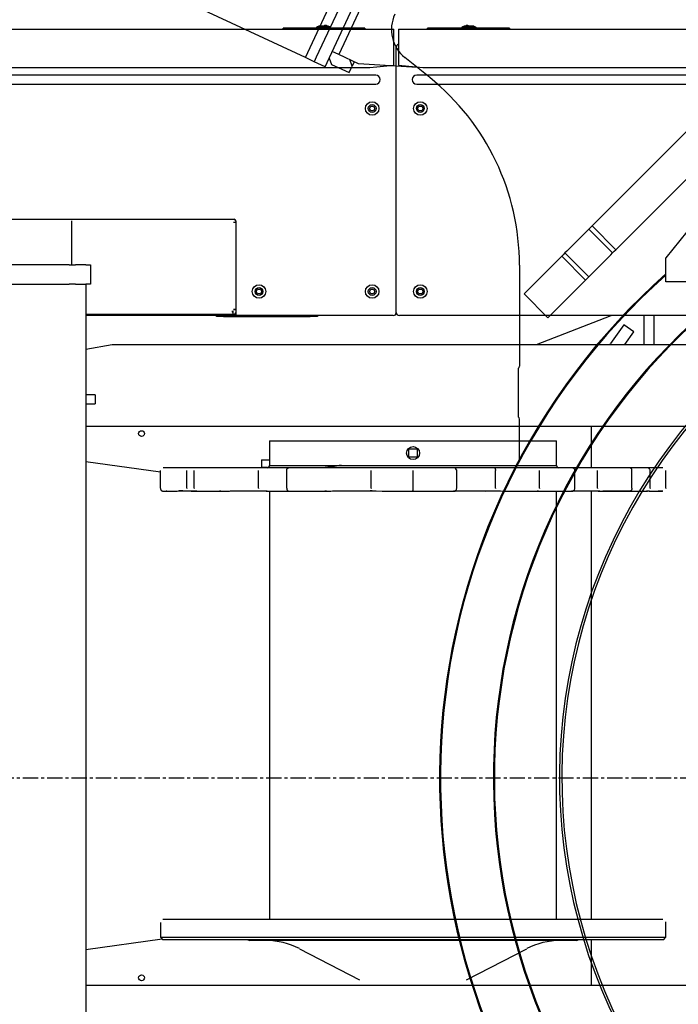
# Model space of a CAD drawing. Units: millimetres. Extents: x -83117 to 309054, y -13374 to 419901.
# Drawn here: x -41700 to -40326, y 33412 to 35466 of the extents above; entities that cross this region are included whole.
import ezdxf

# ---------------------------------------------------------------- set-up
doc = ezdxf.new("R2010")
doc.units = ezdxf.units.MM
doc.linetypes.add('CENTER', pattern=[50.8, 31.75, -6.35, 6.35, -6.35])
doc.layers.add('C_CR0', color=40, linetype='Continuous')
doc.layers.add('C_TR0', color=50, linetype='Continuous')

# ---------------------------------------------------------------- blocks, each defined once
blk = doc.blocks.new('A$C53474DE0')
at = {"layer": 'C_TR0', "linetype": 'Continuous'}
for p, q in [((2875.8, 6001.4), (2240.6, 6297.6)), ((2875.8, 6001.4), (3011.7, 6292.7)), ((3025.6, 6275.1), (2898.3, 6002)), ((2921, 5991.4), (3048.4, 6264.5)), ((3051.4, 6235.4), (2945.3, 6007.8)), ((2894, 5992.9), (2875.8, 6001.4)), ((2898.3, 6002), (2894, 5992.9)), ((2925.3, 6000.5), (2930.1, 5987.1)), ((2945.3, 6007.8), (2931.6, 6014.1)), ((2986.3, 5988.7), (2945.3, 6007.8)), ((3134.9, 5959.7), (3083.2, 6001.3)), ((2916.8, 5982.3), (2894, 5992.9)), ((2916.8, 5982.3), (2921, 5991.4)), ((2930.1, 5987.1), (2966.6, 5970.1)), ((2966.6, 5970.1), (2972.9, 5983.8)), ((2972.9, 5983.8), (2968.1, 5997.1)), ((2977.2, 5992.9), (2972.9, 5983.8)), ((3108.6, 5980.9), (2986.3, 5988.7)), ((3728, 5904.6), (3537.4, 5714)), ((3587.1, 5664.3), (3777.7, 5854.9)), ((3771.2, 5762.2), (3627.7, 5583.8)), ((3537.4, 5714), (3473.7, 5650.3)), ((3473.7, 5650.3), (3470.5, 5647.1)), ((3523.4, 5600.6), (3473.7, 5650.3)), ((3523.4, 5600.6), (3587.1, 5664.3)), ((3463.4, 5640), (3420.8, 5597.4)), ((3466.9, 5643.6), (3463.4, 5640)), ((3470.5, 5647.1), (3466.9, 5643.6)), ((3516.7, 5593.9), (3466.9, 5643.6)), ((3333.7, 5510.3), (3410.5, 5587.2)), ((3413.7, 5590.3), (3410.5, 5587.2)), ((3410.5, 5587.2), (3460.2, 5537.4)), ((3417.2, 5593.9), (3413.7, 5590.3)), ((3420.8, 5597.4), (3417.2, 5593.9)), ((3466.9, 5544.1), (3417.2, 5593.9)), ((3470.5, 5547.7), (3513.1, 5590.3)), ((3513.1, 5590.3), (3516.7, 5593.9)), ((3516.7, 5593.9), (3520.2, 5597.4)), ((3520.2, 5597.4), (3523.4, 5600.6)), ((3322.3, 5568.3), (3322.3, 5357.8)), ((3627.7, 5533.6), (3627.7, 5583.8)), ((3466.9, 5544.1), (3470.5, 5547.7)), ((3460.2, 5537.4), (3383.4, 5460.6)), ((3460.2, 5537.4), (3463.4, 5540.6)), ((3463.4, 5540.6), (3466.9, 5544.1)), ((5496.3, 5533.6), (3627.7, 5533.6)), ((3332, 5508.6), (3333.7, 5510.3)), ((3332, 5508.6), (3381.7, 5458.9)), ((3383.4, 5460.6), (3381.7, 5458.9)), ((3319.3, 5353.2), (3319.3, 5251.9)), ((3322.3, 5163.1), (3322.3, 5247.3))]:
    blk.add_line(p, q, dxfattribs=at)
at = {"layer": 'C_TR0', "linetype": 'CENTER'}
blk.add_line((0, 4498.8), (9045, 4498.8), dxfattribs=at)
at = {"layer": 'C_TR0', "linetype": 'Continuous'}
for centre, radius, start, end in [((3130.4, 6060), 75.3, 155.0007, 231.1713), ((2820, 5568.3), 502.3, 0, 51.1713), ((4562, 4498.8), 1406.5, 131.6276, 219.5177), ((4562, 4498.8), 1404.5, 131.7004, 219.4182), ((4562, 4498.8), 1294.2, 126.9144, 221.88), ((4562, 4498.8), 1292.2, 126.7956, 221.9599), ((4562, 4498.8), 1156.3, 116.5077, 238.6467), ((4562, 4498.8), 1151.3, 116.0021, 239.2098), ((3317.3, 5357.8), 5.02, 293.5782, 0), ((3317.3, 5247.3), 5.02, 0, 66.4218)]:
    blk.add_arc(centre, radius, start, end, dxfattribs=at)
blk = doc.blocks.new('A$C61463F1F')
at = {"layer": 'C_CR0', "linetype": 'Continuous'}
for p, q in [((2220.2, 6061), (3109.3, 6061)), ((2883.3, 6062.6), (2878.2, 6062.6)), ((2878.2, 6061), (2878.2, 6062.6)), ((3044, 6062.6), (2883.3, 6062.6)), ((2952.8, 6067.3), (2948.1, 6064.6)), ((2948.1, 6064.6), (2948.1, 6062.6)), ((2977.2, 6064.6), (2948.1, 6064.6)), ((2972.5, 6067.3), (2952.8, 6067.3)), ((2964.6, 6069.1), (2968.7, 6069.1)), ((2964.6, 6069.1), (2964.6, 6067.3)), ((2968.7, 6067.3), (2968.7, 6069.1)), ((2977.2, 6064.6), (2972.5, 6067.3)), ((2977.2, 6062.6), (2977.2, 6064.6)), ((3049, 6062.6), (3044, 6062.6)), ((3049, 6062.6), (3049, 6061)), ((3109.3, 6028.6), (3109.3, 6061)), ((3119.3, 6061), (4008.4, 6061)), ((3119.3, 6061), (3119.3, 6028.6)), ((3184.6, 6062.6), (3179.6, 6062.6)), ((3179.6, 6061), (3179.6, 6062.6)), ((3345.4, 6062.6), (3184.6, 6062.6)), ((3256.2, 6067.3), (3251.5, 6064.6)), ((3251.5, 6064.6), (3251.5, 6062.6)), ((3280.6, 6064.6), (3251.5, 6064.6)), ((3275.9, 6067.3), (3256.2, 6067.3)), ((3260, 6069.1), (3264, 6069.1)), ((3260, 6069.1), (3260, 6067.3)), ((3264, 6069.1), (3264, 6067.3)), ((3275.9, 6067.3), (3280.6, 6064.6)), ((3280.6, 6064.6), (3280.6, 6062.6)), ((3350.4, 6062.6), (3345.4, 6062.6)), ((3350.4, 6062.6), (3350.4, 6061)), ((3109.3, 5985.7), (3109.3, 6028.6)), ((3114.3, 5966.4), (3114.3, 6022.9)), ((3119.3, 6028.6), (3119.3, 5985.7)), ((2220.2, 5980.6), (3059.1, 5980.6)), ((3059.1, 5980.6), (3109.3, 5985.7)), ((3119.3, 5985.7), (3169.6, 5980.6)), ((3169.6, 5980.6), (4008.4, 5980.6)), ((3043, 5965.1), (2286.5, 5965.1)), ((3071.6, 5965.1), (3043, 5965.1)), ((3114.3, 5469.7), (3114.3, 5966.4)), ((3185.7, 5965.1), (3157, 5965.1)), ((3942.1, 5965.1), (3185.7, 5965.1)), ((2286.5, 5946), (3043, 5946)), ((3043, 5946), (3071.6, 5946)), ((3157, 5946), (3185.7, 5946)), ((3185.7, 5946), (3942.1, 5946)), ((3058.3, 5895.3), (3061.2, 5900.3)), ((3061.2, 5890.2), (3058.3, 5895.3)), ((3061.2, 5900.3), (3067, 5900.3)), ((3067, 5900.3), (3069.9, 5895.3)), ((3069.9, 5895.3), (3067, 5890.2)), ((3158.8, 5895.3), (3161.7, 5900.3)), ((3161.7, 5890.2), (3158.8, 5895.3)), ((3161.7, 5900.3), (3167.5, 5900.3)), ((3167.5, 5900.3), (3170.4, 5895.3)), ((3170.4, 5895.3), (3167.5, 5890.2)), ((3067, 5890.2), (3061.2, 5890.2)), ((3167.5, 5890.2), (3161.7, 5890.2)), ((2221.6, 5664.2), (2776.1, 5664.2)), ((2437.7, 5568.8), (2437.7, 5661)), ((2775, 5658.4), (2779.3, 5658.4)), ((2777.4, 5657.4), (2775, 5657.4)), ((2779.3, 5657.4), (2777.4, 5657.4)), ((2779.3, 5661), (2779.3, 5528.6)), ((2431.8, 5568.8), (2296.5, 5568.8)), ((2431.8, 5568.8), (2444.8, 5568.8)), ((2461.3, 5568.8), (2444.8, 5568.8)), ((2466.3, 5568.8), (2461.3, 5568.8)), ((2466.3, 5568.8), (2476.4, 5568.8)), ((2476.4, 5568.8), (2476.4, 5558.7)), ((2476.4, 5558.7), (2476.4, 5538.6)), ((2296.5, 5528.6), (2431.8, 5528.6)), ((2444.8, 5528.6), (2431.8, 5528.6)), ((2444.8, 5528.6), (2461.3, 5528.6)), ((2461.3, 5528.6), (2466.3, 5528.6)), ((2466.3, 5528.6), (2466.3, 3770.5)), ((2476.4, 5528.6), (2466.3, 5528.6)), ((2476.4, 5538.6), (2476.4, 5528.6)), ((2779.3, 5528.6), (2779.3, 5469.7)), ((2822.2, 5513.5), (2825.1, 5518.5)), ((2825.1, 5508.5), (2822.2, 5513.5)), ((2825.1, 5518.5), (2830.9, 5518.5)), ((2830.9, 5508.5), (2825.1, 5508.5)), ((2830.9, 5518.5), (2833.8, 5513.5)), ((2833.8, 5513.5), (2830.9, 5508.5)), ((3058.3, 5513.5), (3061.2, 5518.5)), ((3061.2, 5508.5), (3058.3, 5513.5)), ((3061.2, 5518.5), (3067, 5518.5)), ((3067, 5508.5), (3061.2, 5508.5)), ((3067, 5518.5), (3069.9, 5513.5)), ((3069.9, 5513.5), (3067, 5508.5)), ((3158.8, 5513.5), (3161.7, 5518.5)), ((3161.7, 5508.5), (3158.8, 5513.5)), ((3161.7, 5518.5), (3167.5, 5518.5)), ((3167.5, 5508.5), (3161.7, 5508.5)), ((3167.5, 5518.5), (3170.4, 5513.5)), ((3170.4, 5513.5), (3167.5, 5508.5)), ((2466.3, 5466.5), (2773.2, 5466.5)), ((2773.2, 5472.9), (2773.2, 5466.5)), ((2773.2, 5466.5), (2777.1, 5466.5)), ((2775, 5476.5), (2777.4, 5476.5)), ((2779.3, 5475.5), (2775, 5475.5)), ((2777.4, 5476.5), (2779.3, 5476.5)), ((2779.3, 5469.7), (2779.3, 5464.1)), ((2776.4, 5463.3), (2466.3, 5463.3)), ((2739.1, 5461), (2739.1, 5463.3)), ((2754.2, 5461), (2739.1, 5461)), ((2754.2, 5461), (2935, 5461)), ((3107.9, 5463.3), (2776.4, 5463.3)), ((2950.1, 5461), (2935, 5461)), ((2950.1, 5463.3), (2950.1, 5461)), ((4007, 5463.3), (3120.8, 5463.3)), ((3407.3, 5403), (3562.7, 5463.3)), ((3589.4, 5443.7), (3561.6, 5404.7)), ((3609.9, 5429.1), (3589.4, 5443.7)), ((3631.7, 5403), (3631.7, 5463.3)), ((3651.8, 5463.3), (3651.8, 5403)), ((3591.3, 5403), (3609.9, 5429.1)), ((2466.3, 5393.2), (2521.6, 5403)), ((2521.6, 5403), (2943.5, 5403)), ((2943.5, 5403), (4053.6, 5403)), ((3560.5, 5403), (3561.6, 5404.7)), ((2486.4, 5298), (2466.3, 5298)), ((2466.3, 5278.9), (2486.4, 5278.9)), ((2486.4, 5298), (2486.4, 5278.9)), ((2973.5, 5232.2), (2466.3, 5232.2)), ((4083.6, 5232.2), (2973.5, 5232.2)), ((3521.2, 5232.2), (3521.2, 5145.8)), ((2850.1, 5202.1), (2865.1, 5202.1)), ((2850.1, 5202.1), (2850.1, 5150.8)), ((2865.1, 5202.1), (2875.1, 5202.1)), ((2875.1, 5202.1), (2885.8, 5202.1)), ((2885.8, 5202.1), (2895.8, 5202.1)), ((2895.8, 5202.1), (2913.9, 5202.1)), ((2913.9, 5202.1), (2924, 5202.1)), ((2924, 5202.1), (2948.6, 5202.1)), ((2948.6, 5202.1), (2958.6, 5202.1)), ((2958.6, 5202.1), (3038.8, 5202.1)), ((3038.8, 5202.1), (3053.3, 5202.1)), ((3053.3, 5202.1), (3080.5, 5202.1)), ((3080.5, 5202.1), (3100.6, 5202.1)), ((3100.6, 5202.1), (3149.5, 5202.1)), ((3149.5, 5202.1), (3440.9, 5202.1)), ((3440.9, 5202.1), (3446.6, 5202.1)), ((3446.6, 5202.1), (3448.9, 5202.1)), ((3448.9, 5150.8), (3448.9, 5202.1)), ((3140.9, 5185), (3158, 5185)), ((3140.9, 5167.9), (3140.9, 5185)), ((3158, 5185), (3158, 5167.9)), ((2622.1, 5136.8), (2466.3, 5158)), ((2833.2, 5162.4), (2838.9, 5162.4)), ((2833.2, 5162.4), (2833.2, 5146.3)), ((2838.9, 5162.4), (2850.1, 5162.4)), ((3158, 5167.9), (3140.9, 5167.9)), ((2622.1, 5103), (2622.1, 5139.8)), ((2635, 5145.8), (2628.1, 5145.8)), ((2644, 5145.8), (2635, 5145.8)), ((2662.5, 5145.8), (2644, 5145.8)), ((2683.3, 5145.8), (2662.5, 5145.8)), ((2677.5, 5103.4), (2677.5, 5139.8)), ((2698.5, 5145.8), (2683.3, 5145.8)), ((2692.7, 5103), (2692.7, 5139.8)), ((2746.2, 5145.8), (2698.5, 5145.8)), ((2753.2, 5145.8), (2746.2, 5145.8)), ((2775.6, 5145.8), (2753.2, 5145.8)), ((2830.9, 5145.8), (2775.6, 5145.8)), ((2826.6, 5103.4), (2826.6, 5139.8)), ((2889.7, 5145.8), (2830.9, 5145.8)), ((2838.9, 5146.3), (2833.2, 5146.3)), ((2845.6, 5146.3), (2838.9, 5146.3)), ((2850.1, 5150.8), (3149.5, 5150.8)), ((2885.8, 5103), (2885.8, 5139.8)), ((2965.5, 5145.8), (2889.7, 5145.8)), ((2968.6, 5145.8), (2965.5, 5145.8)), ((2988.9, 5145.8), (2968.6, 5145.8)), ((3063.9, 5145.8), (2988.9, 5145.8)), ((3062.3, 5103.4), (3062.3, 5139.8)), ((3150.6, 5145.8), (3063.9, 5145.8)), ((3149.5, 5150.8), (3448.9, 5150.8)), ((3149.5, 5103), (3149.5, 5139.8)), ((3234.1, 5145.8), (3150.6, 5145.8)), ((3245.2, 5145.8), (3234.1, 5145.8)), ((3240.6, 5103), (3240.6, 5139.8)), ((3319.7, 5145.8), (3245.2, 5145.8)), ((3411.1, 5145.8), (3319.7, 5145.8)), ((3321.3, 5103.4), (3321.3, 5139.8)), ((3480, 5145.8), (3411.1, 5145.8)), ((3413.2, 5103), (3413.2, 5139.8)), ((3530, 5145.8), (3480, 5145.8)), ((3487.3, 5103), (3487.3, 5139.8)), ((3601.6, 5145.8), (3530, 5145.8)), ((3534.3, 5103.4), (3534.3, 5139.8)), ((3637.3, 5145.8), (3601.6, 5145.8)), ((3606.2, 5103), (3606.2, 5139.8)), ((3638.3, 5145.8), (3637.3, 5145.8)), ((3670.9, 5145.8), (3638.3, 5145.8)), ((3644.2, 5139.8), (3644.1, 5139.8)), ((3644.2, 5103), (3644.2, 5139.8)), ((3676.9, 5103), (3676.9, 5139.8)), ((2668.9, 5097.4), (2660.7, 5097.4)), ((2697.5, 5097), (2661.7, 5097)), ((2844.7, 5097), (2819, 5097)), ((2850.1, 5097.2), (2850.1, 4203.4)), ((3448.9, 4203.4), (3448.9, 5097)), ((3521.2, 5097.4), (3521.2, 4203.4)), ((3600.4, 5097), (3552.7, 5097)), ((3670.8, 5097), (3660.9, 5097)), ((2622.1, 4197.3), (2622.1, 4166.3)), ((3676.9, 4166.3), (3676.9, 4197.3)), ((2466.3, 4141), (2625.6, 4162.8)), ((2622.1, 4166.3), (3149.5, 4166.3)), ((2622.1, 4166.3), (2627.1, 4161.3)), ((3149.5, 4161.3), (2627.1, 4161.3)), ((2805, 4161.3), (2807.9, 4159.6)), ((3149.5, 4159.6), (2807.9, 4159.6)), ((3149.5, 4166.3), (3676.9, 4166.3)), ((3671.9, 4161.3), (3149.5, 4161.3)), ((3491.1, 4159.6), (3149.5, 4159.6)), ((3491.1, 4159.6), (3494, 4161.3)), ((3521.2, 4161.3), (3521.2, 4066.8)), ((3671.9, 4161.3), (3676.9, 4166.3)), ((2912.4, 4142.6), (3037.8, 4077.6)), ((3261.2, 4077.6), (3386.6, 4142.6)), ((2466.3, 4066.8), (3049.4, 4066.8)), ((3049.4, 4066.8), (4159.5, 4066.8))]:
    blk.add_line(p, q, dxfattribs=at)
for points in [[(2775.1, 5664.2), (2775.1, 5664.2), (2775.1, 5664.2), (2775.1, 5664.2), (2775.1, 5664.2), (2775.1, 5664.2), (2775.1, 5664.2), (2775.1, 5664.2), (2775.1, 5664.2), (2775.1, 5664.2), (2775.1, 5664.2), (2775.1, 5664.2), (2775.1, 5664.2), (2775.1, 5664.2, -1)], [(2779, 5464), (2779, 5464), (2779, 5464), (2779, 5464), (2779, 5464), (2779, 5464), (2779, 5464, -1)], [(3300.9, 5095.8), (3300.9, 5095.8), (3300.9, 5095.8), (3300.9, 5095.8), (3300.9, 5095.8), (3300.9, 5095.8), (3300.9, 5095.8, -1)]]:
    blk.add_lwpolyline(points, format="xyb", close=True, dxfattribs=at)
for points in [[(2773.2, 5469.6), (2772.9, 5470.3), (2772.8, 5470.8), (2772.7, 5471.3), (2772.6, 5472.2), (2772.5, 5472.9), (2772.5, 5472.9, -1)], [(2777.1, 5466.5), (2777.8, 5466.7), (2778.6, 5467.3), (2778.9, 5467.9), (2779.1, 5468.5), (2779.3, 5469.7), (2779.3, 5469.7, -1)], [(3149.5, 5139.8), (3149.5, 5140.2), (3149.5, 5140.2), (3149.5, 5140.2), (3149.5, 5140.2), (3149.5, 5140.2), (3149.5, 5140.2), (3149.5, 5140.2), (3149.5, 5140.2), (3149.5, 5140.2), (3149.5, 5140.2), (3149.5, 5140.2), (3149.5, 5140.2, -1)], [(3240.6, 5139.8), (3240.6, 5139.9), (3240.6, 5140.1), (3240.7, 5140.5), (3240.3, 5141.5, 0.20567), (3236.5, 5145.4), (3234.7, 5145.8), (3234.1, 5145.8, -1)], [(3413.2, 5139.8), (3413.2, 5140.2), (3413.2, 5140.2), (3413.2, 5140.2), (3413.2, 5140.2), (3413.2, 5140.2), (3413.2, 5140.2), (3413.2, 5140.2), (3413.2, 5140.2), (3413.2, 5140.2), (3413.2, 5140.2), (3413.2, 5140.2), (3413.2, 5140.2, -1)], [(3487.3, 5139.8), (3487.3, 5139.8), (3487.3, 5139.9), (3487.3, 5140), (3487.3, 5140), (3487.3, 5140.1), (3487.3, 5140.2), (3487.2, 5140.4, 0.134653), (3486.1, 5143.1, 0.123473), (3483.4, 5145.1), (3482.6, 5145.4), (3481.6, 5145.7), (3480.6, 5145.8), (3480.1, 5145.8), (3480, 5145.8, -1)], [(3534.3, 5139.8), (3534.2, 5140.1), (3534.2, 5140.1), (3534.2, 5140.1), (3534.2, 5140.1), (3534.2, 5140.1), (3534.2, 5140.1), (3534.2, 5140.1), (3534.2, 5140.1), (3534.2, 5140.1), (3534.2, 5140.1), (3534.2, 5140.1), (3534.2, 5140.1), (3534.2, 5140.1), (3534.2, 5140.1), (3534.2, 5140.1), (3534.2, 5140.1), (3534.2, 5140.1), (3534.2, 5140.1, -1)], [(3643, 5142.7), (3643.1, 5143), (3643, 5143.2), (3643, 5143.3), (3642.5, 5144), (3642.2, 5144.2), (3642.1, 5144.4), (3641.9, 5144.6), (3641.4, 5145), (3640.7, 5145.2), (3640, 5145.4), (3638.9, 5145.7), (3638.3, 5145.8, -1)], [(2817, 5097.4), (2817.3, 5097.3), (2817.3, 5097.3), (2817.3, 5097.3), (2817.3, 5097.3), (2817.3, 5097.3), (2817.3, 5097.3, -1)], [(3234.1, 5097), (3234.1, 5097), (3234.2, 5097), (3234.2, 5097), (3234.1, 5097), (3234.1, 5097), (3234.7, 5097), (3236, 5097.2, 0.1838), (3239.8, 5100.1), (3240.4, 5101.7), (3240.6, 5103)], [(3413.2, 5103), (3413.1, 5102.2), (3413.1, 5102.2), (3413.1, 5102.2), (3413.1, 5102.2), (3413.1, 5102.2), (3413.1, 5102.2), (3413.1, 5102.2), (3413.1, 5102.2), (3413.1, 5102.2), (3413.1, 5102.2), (3413.1, 5102.2), (3413.1, 5102.2, -1)], [(3552.7, 5097), (3551.2, 5097), (3549.2, 5097.1), (3545.7, 5097.1, -1)], [(3636.4, 5097.4), (3636.5, 5097.4), (3636.5, 5097.4), (3636.6, 5097.4), (3636.7, 5097.4), (3636.8, 5097.4), (3637.7, 5097.4), (3638.3, 5097.4), (3639.6, 5097.4), (3642.1, 5097.3), (3645.5, 5097.3), (3648.3, 5097.2), (3652.6, 5097.2), (3654.9, 5097.1, -1)]]:
    blk.add_lwpolyline(points, format="xyb", dxfattribs=at)
for points in [[(2776.4, 5466.5), (2776.7, 5466.5), (2776.9, 5466.5), (2777.1, 5466.6), (2778.2, 5467.2), (2778.5, 5467.5), (2778.7, 5467.7), (2778.8, 5467.9), (2779, 5468.3), (2779.1, 5468.6), (2779.2, 5469), (2779.3, 5469.7)], [(2622.1, 5139.8), (2622.1, 5140.2), (2622.1, 5140.2), (2622.1, 5140.2), (2622.1, 5140.2), (2622.1, 5140.2), (2622.1, 5140.2), (2622.1, 5140.2), (2622.1, 5140.2), (2622.1, 5140.2), (2622.1, 5140.2), (2622.1, 5140.2), (2622.1, 5140.2), (2622.1, 5140.2), (2622.1, 5140.2), (2622.1, 5140.2), (2622.1, 5140.2), (2622.1, 5140.2), (2622.1, 5140.2), (2622.1, 5140.2), (2622.1, 5140.2), (2622.1, 5140.2), (2622.1, 5140.2), (2622.1, 5140.2), (2622.1, 5140.2), (2622.1, 5140.2), (2622.1, 5140.2), (2622.1, 5140.2), (2622.1, 5140.2), (2622.1, 5140.2), (2622.1, 5140.2)], [(2677.5, 5139.8), (2677.5, 5140.1), (2677.5, 5140.1), (2677.5, 5140.1), (2677.5, 5140.1), (2677.5, 5140.1), (2677.5, 5140.1), (2677.5, 5140.1), (2677.5, 5140.1), (2677.5, 5140.1), (2677.5, 5140.1), (2677.5, 5140.1), (2677.5, 5140.1), (2677.5, 5140.1), (2677.5, 5140.1), (2677.5, 5140.1), (2677.5, 5140.1), (2677.5, 5140.1), (2677.5, 5140.1), (2677.5, 5140.1), (2677.5, 5140.1)], [(2692.7, 5139.8), (2692.7, 5140.2), (2692.7, 5140.2), (2692.7, 5140.2), (2692.7, 5140.2), (2692.7, 5140.2), (2692.7, 5140.2), (2692.7, 5140.2), (2692.7, 5140.2), (2692.7, 5140.2), (2692.7, 5140.2), (2692.7, 5140.2), (2692.7, 5140.2), (2692.7, 5140.2), (2692.7, 5140.2), (2692.7, 5140.2), (2692.7, 5140.2), (2692.7, 5140.2), (2692.7, 5140.2), (2692.7, 5140.2), (2692.7, 5140.2), (2692.7, 5140.2), (2692.7, 5140.2), (2692.7, 5140.2), (2692.7, 5140.2), (2692.7, 5140.2), (2692.7, 5140.2), (2692.7, 5140.2), (2692.7, 5140.2), (2692.7, 5140.2), (2692.7, 5140.2)], [(2826.6, 5139.8), (2826.6, 5140.1), (2826.6, 5140.1), (2826.6, 5140.1), (2826.6, 5140.1), (2826.6, 5140.1), (2826.6, 5140.1), (2826.6, 5140.1), (2826.6, 5140.1), (2826.6, 5140.1), (2826.6, 5140.1), (2826.6, 5140.1), (2826.6, 5140.1), (2826.6, 5140.1), (2826.6, 5140.1), (2826.6, 5140.1), (2826.6, 5140.1), (2826.6, 5140.1), (2826.6, 5140.1), (2826.6, 5140.1), (2826.6, 5140.1)], [(2885.8, 5139.8), (2885.8, 5140.7), (2885.9, 5141.2), (2886, 5141.7), (2886.3, 5142.7), (2886.5, 5143.4), (2886.7, 5143.9), (2886.9, 5144.2), (2887.2, 5144.5), (2887.8, 5144.8), (2888.5, 5145.2), (2889.7, 5145.8)], [(2982.2, 5148.3), (2980.6, 5147.9), (2979.3, 5147.7), (2978, 5147.5), (2976.8, 5147.3), (2975.6, 5147.1), (2974.1, 5146.9), (2972.8, 5146.8), (2971.8, 5146.7), (2970.8, 5146.5), (2969.5, 5146.4), (2968.4, 5146.3), (2967.2, 5146.2), (2965.9, 5146.1), (2964.5, 5145.9), (2963.3, 5145.8)], [(2999.8, 5150.8), (2998.7, 5150.7), (2997.4, 5150.5), (2996.3, 5150.3), (2995.2, 5150.2), (2994, 5150), (2992.8, 5149.8), (2991.6, 5149.6), (2990.4, 5149.5), (2989.2, 5149.3), (2988.1, 5149.1), (2986.9, 5149), (2985.7, 5148.8), (2984.8, 5148.6), (2983.7, 5148.5), (2982.1, 5148.3)], [(3062.3, 5139.8), (3062.3, 5140.1), (3062.3, 5140.1), (3062.3, 5140.1), (3062.3, 5140.1), (3062.3, 5140.1), (3062.3, 5140.1), (3062.3, 5140.1), (3062.3, 5140.1), (3062.3, 5140.1), (3062.3, 5140.1), (3062.3, 5140.1), (3062.3, 5140.1), (3062.3, 5140.1), (3062.3, 5140.1), (3062.3, 5140.1), (3062.3, 5140.1), (3062.3, 5140.1), (3062.3, 5140.1), (3062.3, 5140.1), (3062.3, 5140.1), (3062.3, 5140.1)], [(3096.7, 5145.8), (3096.4, 5146.2), (3096.4, 5146.2), (3096.4, 5146.2), (3096.4, 5146.2), (3096.4, 5146.2), (3096.4, 5146.2), (3096.4, 5146.2), (3096.4, 5146.2), (3096.4, 5146.2), (3096.4, 5146.2), (3096.4, 5146.2), (3096.4, 5146.2), (3096.4, 5146.2), (3096.4, 5146.2), (3096.4, 5146.2)], [(3319.7, 5145.8), (3320.1, 5145.5), (3320.3, 5145.3), (3320.4, 5145.1), (3320.5, 5145), (3320.6, 5144.8), (3320.7, 5144.5), (3320.7, 5144.3), (3320.8, 5144.1), (3320.8, 5143.8), (3321, 5143.2), (3321, 5142.9), (3321.1, 5142.7), (3321.1, 5142.4), (3321.1, 5142.2), (3321.2, 5141.9), (3321.2, 5141.2), (3321.2, 5140.8), (3321.3, 5140.5), (3321.3, 5139.8)], [(3606.2, 5139.8), (3606.2, 5140.7), (3606.1, 5141.2), (3606, 5141.7), (3605.6, 5142.7), (3605.3, 5143.4), (3605.1, 5143.9), (3604.9, 5144.2), (3604.5, 5144.5), (3603.8, 5144.8), (3603, 5145.2), (3601.6, 5145.8)], [(3644.1, 5139.8), (3644, 5140.5), (3643.9, 5140.9), (3643.9, 5141.3), (3643.6, 5142), (3643.3, 5142.5), (3642.6, 5143.5), (3641.8, 5144.3), (3641.5, 5144.5), (3641.1, 5144.7), (3639.7, 5145.4), (3639.2, 5145.5), (3638.5, 5145.6), (3637.3, 5145.8)], [(3676.9, 5139.8), (3676.9, 5140.2), (3676.9, 5140.2), (3676.9, 5140.2), (3676.9, 5140.2), (3676.9, 5140.2), (3676.9, 5140.2), (3676.9, 5140.2), (3676.9, 5140.2), (3676.9, 5140.2), (3676.9, 5140.2), (3676.9, 5140.2), (3676.9, 5140.2), (3676.9, 5140.2), (3676.9, 5140.2), (3676.9, 5140.2), (3676.9, 5140.2), (3676.9, 5140.2), (3676.9, 5140.2), (3676.9, 5140.2), (3676.9, 5140.2), (3676.9, 5140.2), (3676.9, 5140.2), (3676.9, 5140.2), (3676.9, 5140.2), (3676.9, 5140.2), (3676.9, 5140.2), (3676.9, 5140.2), (3676.9, 5140.2), (3676.9, 5140.2), (3676.9, 5140.2)], [(2622.1, 5102.2), (2622.6, 5100.9), (2622.8, 5100.2), (2623.1, 5099.7), (2623.3, 5099.3), (2623.5, 5099), (2623.9, 5098.7), (2624.4, 5098.2), (2625.4, 5097.6), (2626.1, 5097.4), (2626.8, 5097.2), (2628.1, 5097)], [(2628.1, 5097), (2628, 5097), (2628.1, 5097), (2628.5, 5097), (2629.9, 5097), (2632.6, 5097), (2634, 5097), (2635, 5097), (2635.5, 5097), (2635, 5097)], [(2635.1, 5097), (2634.2, 5097), (2635.7, 5097), (2636.9, 5097), (2638.2, 5097), (2639.6, 5097.1), (2641.1, 5097.1), (2642.6, 5097.1), (2644.1, 5097.1)], [(2644.1, 5097.1), (2644.1, 5097.1), (2644.2, 5097.1), (2644.4, 5097.1), (2644.6, 5097.1), (2644.9, 5097.2), (2645.5, 5097.2), (2647.6, 5097.2), (2648.7, 5097.2), (2650.5, 5097.2), (2653.5, 5097.3), (2655.2, 5097.3), (2657, 5097.3), (2660.3, 5097.4), (2662.5, 5097.4)], [(2662.5, 5097.4), (2664, 5097.4), (2665.2, 5097.4), (2666.6, 5097.4), (2667.9, 5097.4), (2669, 5097.4), (2670.3, 5097.4), (2671.4, 5097.4), (2672.6, 5097.4), (2673.9, 5097.4), (2675.4, 5097.4), (2676.6, 5097.4), (2678.1, 5097.4), (2679.3, 5097.4), (2680.5, 5097.4), (2681.7, 5097.4), (2682.7, 5097.4), (2683.4, 5097.4), (2683.8, 5097.4)], [(2677.5, 5103.4), (2677.6, 5102.9), (2677.7, 5102.5), (2677.7, 5102.5), (2677.7, 5102.5), (2677.7, 5102.5), (2677.7, 5102.5), (2677.7, 5102.5), (2677.7, 5102.5), (2677.7, 5102.5), (2677.7, 5102.5), (2677.7, 5102.5), (2677.7, 5102.5), (2677.7, 5102.5), (2677.7, 5102.5), (2677.7, 5102.5), (2677.7, 5102.5), (2677.7, 5102.5), (2677.7, 5102.5)], [(2683.2, 5097.4), (2684.2, 5097.4), (2685.1, 5097.4), (2686.1, 5097.3), (2686.9, 5097.3), (2687.9, 5097.3), (2689, 5097.3), (2690, 5097.2), (2691.3, 5097.2), (2692.4, 5097.2), (2693.5, 5097.1), (2694.6, 5097.1), (2695.6, 5097.1), (2696.5, 5097), (2697.5, 5097), (2698.3, 5097)], [(2692.7, 5103), (2692.8, 5102.7), (2692.9, 5102.2), (2692.9, 5102.2), (2692.9, 5102.2), (2692.9, 5102.2), (2692.9, 5102.2), (2692.9, 5102.2), (2692.9, 5102.2), (2692.9, 5102.2), (2692.9, 5102.2), (2692.9, 5102.2), (2692.9, 5102.2), (2692.9, 5102.2), (2692.9, 5102.2), (2692.9, 5102.2), (2692.9, 5102.2), (2692.9, 5102.2), (2692.9, 5102.2), (2692.9, 5102.2), (2692.9, 5102.2), (2692.9, 5102.2), (2692.9, 5102.2), (2692.9, 5102.2), (2692.9, 5102.2), (2692.9, 5102.2), (2692.9, 5102.2), (2692.9, 5102.2), (2692.9, 5102.2), (2692.9, 5102.2), (2692.9, 5102.2)], [(2698.5, 5097), (2696.8, 5097), (2698.5, 5097), (2707.2, 5097), (2721, 5097), (2735.8, 5097), (2746.2, 5097), (2748.3, 5097), (2746.3, 5097)], [(2746.3, 5097), (2745.6, 5097), (2746.8, 5097), (2747.7, 5097), (2748.8, 5097), (2749.9, 5097.1), (2751.1, 5097.1), (2752.2, 5097.1), (2753.3, 5097.1)], [(2753.3, 5097.1), (2753.4, 5097.1), (2753.4, 5097.1), (2753.6, 5097.1), (2753.7, 5097.1), (2754, 5097.2), (2754.4, 5097.2), (2756.3, 5097.2), (2757.2, 5097.2), (2759, 5097.2), (2762, 5097.3), (2766.2, 5097.3), (2768.8, 5097.4), (2771.4, 5097.4), (2775.6, 5097.4)], [(2775.6, 5097.4), (2778.9, 5097.4), (2781.9, 5097.4), (2785.3, 5097.4), (2788.5, 5097.4), (2791.9, 5097.4), (2795.2, 5097.4), (2798.5, 5097.4), (2802, 5097.4), (2805.3, 5097.4), (2808.6, 5097.4), (2811.9, 5097.4), (2815.1, 5097.4), (2818.3, 5097.4), (2821.6, 5097.4), (2824.7, 5097.4), (2828, 5097.4), (2831.1, 5097.4), (2831.7, 5097.4)], [(2826.6, 5103.4), (2826.7, 5103), (2826.7, 5102.5), (2826.7, 5102.5), (2826.7, 5102.5), (2826.7, 5102.5), (2826.7, 5102.5), (2826.7, 5102.5), (2826.7, 5102.5), (2826.7, 5102.5), (2826.7, 5102.5), (2826.7, 5102.5), (2826.7, 5102.5), (2826.7, 5102.5), (2826.7, 5102.5), (2826.7, 5102.5), (2826.7, 5102.5), (2826.7, 5102.5), (2826.7, 5102.5)], [(2830.9, 5097.4), (2834.8, 5097.4), (2838.6, 5097.4), (2842.6, 5097.3), (2846.4, 5097.3), (2850.4, 5097.3), (2854.3, 5097.3), (2858.2, 5097.2), (2862.2, 5097.2), (2866.2, 5097.2), (2870.1, 5097.2), (2874, 5097.1), (2877.9, 5097.1), (2881.7, 5097.1), (2885.5, 5097), (2889.7, 5097)], [(2885.8, 5103), (2886.1, 5101.3), (2886.3, 5100.4), (2886.4, 5099.7), (2886.7, 5099), (2886.9, 5098.7), (2887.3, 5098.2), (2888, 5097.6), (2888.4, 5097.4), (2888.9, 5097.2), (2889.7, 5097)], [(2889.7, 5097), (2886.8, 5097), (2889.7, 5097), (2904.5, 5097), (2926.9, 5097), (2949.9, 5097), (2965.5, 5097), (2968.6, 5097), (2965.5, 5097)], [(2968.9, 5097.1), (2969, 5097.1), (2969.1, 5097.1), (2969, 5097.1), (2968.9, 5097.2), (2969.9, 5097.2), (2973.1, 5097.3), (2978.2, 5097.3), (2981.2, 5097.4), (2984.1, 5097.4), (2988.9, 5097.4)], [(2988.9, 5097.4), (2993.4, 5097.4), (2997.7, 5097.4), (3002.3, 5097.4), (3006.5, 5097.4), (3011, 5097.4), (3015.5, 5097.4), (3019.9, 5097.4), (3024.4, 5097.4), (3028.8, 5097.4), (3033.2, 5097.4), (3037.7, 5097.4), (3042.1, 5097.4), (3046.4, 5097.4), (3050.9, 5097.4), (3055.2, 5097.4), (3059.8, 5097.4), (3063.9, 5097.4), (3064.8, 5097.4)], [(3063.8, 5097.4), (3059.7, 5097.4), (3072.4, 5097.4), (3085.1, 5097.3), (3097.9, 5097.2), (3110.7, 5097.2), (3123.5, 5097.1), (3136.3, 5097.1), (3149.2, 5097)], [(3062.3, 5103.4), (3062.3, 5103), (3062.3, 5102.5), (3062.3, 5102.5), (3062.3, 5102.5), (3062.3, 5102.5), (3062.3, 5102.5), (3062.3, 5102.5), (3062.3, 5102.5), (3062.3, 5102.5), (3062.3, 5102.5), (3062.3, 5102.5), (3062.3, 5102.5), (3062.3, 5102.5), (3062.3, 5102.5), (3062.3, 5102.5)], [(3150.6, 5097), (3147.3, 5097), (3150.6, 5097), (3167.4, 5097), (3192.5, 5097), (3217.4, 5097), (3234.1, 5097), (3237.4, 5097), (3234.1, 5097)], [(3150.6, 5097), (3150.3, 5097.2), (3150.1, 5097.6), (3150, 5097.9), (3149.9, 5098.2), (3149.8, 5098.7), (3149.7, 5099), (3149.6, 5099.7), (3149.6, 5100.4), (3149.6, 5101.3), (3149.5, 5103)], [(3235.2, 5097.3), (3237.4, 5097.4), (3238.8, 5097.4), (3240.3, 5097.4), (3243.1, 5097.4), (3245.2, 5097.4)], [(3245.2, 5097.4), (3249.6, 5097.4), (3254.2, 5097.4), (3258.7, 5097.4), (3263.2, 5097.4), (3267.6, 5097.4), (3272.1, 5097.4), (3276.5, 5097.4), (3280.9, 5097.4), (3285.4, 5097.4), (3289.7, 5097.4), (3293.9, 5097.4), (3298.3, 5097.4), (3302.6, 5097.4), (3307.1, 5097.4), (3311.3, 5097.4), (3315.8, 5097.4), (3320, 5097.4), (3320.6, 5097.4)], [(3319.7, 5097.4), (3325.9, 5097.4), (3331.9, 5097.4), (3338, 5097.3), (3344.1, 5097.3), (3350.2, 5097.3), (3356.3, 5097.3), (3362.4, 5097.2), (3368.5, 5097.2), (3374.5, 5097.2), (3380.6, 5097.2), (3386.5, 5097.1), (3392.6, 5097.1), (3398.6, 5097.1), (3404.6, 5097), (3410.8, 5097)], [(3321.3, 5103.4), (3321.3, 5103), (3321.2, 5102.5), (3321.2, 5102.5), (3321.2, 5102.5), (3321.2, 5102.5), (3321.2, 5102.5), (3321.2, 5102.5), (3321.2, 5102.5), (3321.2, 5102.5), (3321.2, 5102.5), (3321.2, 5102.5), (3321.2, 5102.5), (3321.2, 5102.5), (3321.2, 5102.5), (3321.2, 5102.5)], [(3411.1, 5097), (3408.3, 5097), (3411.1, 5097), (3425.5, 5097), (3446.5, 5097), (3466.7, 5097), (3480, 5097), (3482.6, 5097), (3480, 5097)], [(3480, 5097), (3480, 5097), (3480, 5097), (3480, 5097), (3480.1, 5097), (3480.1, 5097), (3480.2, 5097), (3480.2, 5097), (3480.3, 5097), (3482.5, 5097.3), (3483.7, 5097.8), (3484.3, 5098.2), (3484.8, 5098.5), (3486.4, 5100.1), (3486.6, 5100.8), (3486.9, 5101.6), (3487.3, 5103)], [(3482.7, 5097.4), (3485.5, 5097.4), (3488.4, 5097.4), (3491.1, 5097.4), (3493.9, 5097.4), (3497, 5097.4), (3499.8, 5097.4), (3502.7, 5097.4), (3505.2, 5097.4), (3508.1, 5097.4), (3510.9, 5097.4), (3513.8, 5097.4), (3516.5, 5097.4), (3519.4, 5097.4), (3522.1, 5097.4), (3525.1, 5097.4), (3527.9, 5097.4), (3530.4, 5097.4), (3531.2, 5097.4)], [(3523.3, 5097.4), (3523.4, 5097.4), (3523.4, 5097.4), (3523.6, 5097.4), (3523.7, 5097.4), (3523.9, 5097.4), (3524.3, 5097.4), (3525.9, 5097.4), (3526.8, 5097.4), (3528.4, 5097.4), (3531.2, 5097.4), (3535.5, 5097.3), (3538.2, 5097.3), (3541.1, 5097.2), (3545.7, 5097.1)], [(3530, 5097.4), (3534.7, 5097.4), (3539.4, 5097.4), (3544.2, 5097.3), (3548.9, 5097.3), (3553.7, 5097.3), (3558.5, 5097.3), (3563.2, 5097.2), (3568.1, 5097.2), (3572.9, 5097.2), (3577.7, 5097.2), (3582.4, 5097.1), (3587.2, 5097.1), (3591.8, 5097.1), (3596.5, 5097), (3601.5, 5097)], [(3534.3, 5103.4), (3534.2, 5102.9), (3534.1, 5102.5), (3534.1, 5102.5), (3534.1, 5102.5), (3534.1, 5102.5), (3534.1, 5102.5), (3534.1, 5102.5), (3534.1, 5102.5), (3534.1, 5102.5), (3534.1, 5102.5), (3534.1, 5102.5), (3534.1, 5102.5), (3534.1, 5102.5), (3534.1, 5102.5), (3534.1, 5102.5)], [(3601.6, 5097), (3600, 5097), (3601.6, 5097), (3603.2, 5097), (3604.9, 5097), (3606.6, 5097), (3608.4, 5097), (3610.1, 5097), (3611.9, 5097), (3613.6, 5097), (3615.2, 5097), (3617, 5097), (3618.7, 5097), (3620.4, 5097), (3622.2, 5097), (3623.9, 5097), (3625.6, 5097), (3627.3, 5097), (3629, 5097), (3630.7, 5097), (3632.4, 5097), (3634, 5097), (3635.7, 5097), (3637.3, 5097), (3638.5, 5097)], [(3606.2, 5103), (3605.9, 5101.3), (3605.7, 5100.4), (3605.4, 5099.7), (3605.1, 5099), (3604.8, 5098.7), (3604.4, 5098.2), (3603.7, 5097.6), (3603.1, 5097.4), (3602.5, 5097.2), (3601.5, 5097)], [(3639.8, 5097.4), (3641.8, 5097.4), (3643.6, 5097.3), (3645.6, 5097.3), (3647.6, 5097.3), (3649.7, 5097.3), (3651.5, 5097.3), (3653.6, 5097.2), (3655.6, 5097.2), (3657.4, 5097.2), (3659.6, 5097.2), (3661.8, 5097.1), (3663.9, 5097.1), (3665.9, 5097.1), (3667.9, 5097), (3670.1, 5097)], [(3644.1, 5103), (3644, 5102.5), (3644, 5102.5), (3644, 5102.5), (3644, 5102.5), (3644, 5102.5), (3644, 5102.5), (3644, 5102.5), (3644, 5102.5), (3644, 5102.5), (3644, 5102.5), (3644, 5102.5), (3644, 5102.5), (3644, 5102.5), (3644, 5102.5), (3644, 5102.5), (3644, 5102.5), (3644, 5102.5), (3644, 5102.5), (3644, 5102.5), (3644, 5102.5), (3644, 5102.5)], [(3654.9, 5097.1), (3655.7, 5097.1), (3656.5, 5097.1), (3657.6, 5097.1), (3658.4, 5097.1), (3659.2, 5097.1), (3660.3, 5097), (3661.1, 5097), (3661.8, 5097), (3662.8, 5097), (3663.4, 5097), (3664.1, 5097), (3663.4, 5097), (3662.6, 5097), (3661.7, 5097), (3660.9, 5097)], [(3676.9, 5103), (3676.8, 5102.7), (3676.7, 5102.2), (3676.7, 5102.2), (3676.7, 5102.2), (3676.7, 5102.2), (3676.7, 5102.2), (3676.7, 5102.2), (3676.7, 5102.2), (3676.7, 5102.2), (3676.7, 5102.2), (3676.7, 5102.2), (3676.7, 5102.2), (3676.7, 5102.2), (3676.7, 5102.2), (3676.7, 5102.2), (3676.7, 5102.2), (3676.7, 5102.2), (3676.7, 5102.2), (3676.7, 5102.2), (3676.7, 5102.2), (3676.7, 5102.2), (3676.7, 5102.2), (3676.7, 5102.2), (3676.7, 5102.2), (3676.7, 5102.2), (3676.7, 5102.2), (3676.7, 5102.2), (3676.7, 5102.2), (3676.7, 5102.2), (3676.7, 5102.2)], [(2628.2, 4203.4), (2627.7, 4203.3), (2627.2, 4203.2), (2627.2, 4203.2), (2627.2, 4203.2), (2627.2, 4203.2), (2627.2, 4203.2), (2627.2, 4203.2), (2627.2, 4203.2), (2627.2, 4203.2), (2627.2, 4203.2), (2627.2, 4203.2), (2627.2, 4203.2), (2627.2, 4203.2), (2627.2, 4203.2), (2627.2, 4203.2), (2627.2, 4203.2), (2627.2, 4203.2), (2627.2, 4203.2)], [(3149.5, 4203.4), (3149.4, 4203.4), (3149.3, 4203.4), (3149.2, 4203.4), (3149.2, 4203.4), (3149, 4203.4), (3148.7, 4203.4), (3148.6, 4203.4), (3148.5, 4203.4), (3147.7, 4203.4), (3147.3, 4203.4), (3147.1, 4203.4), (3146, 4203.4), (3144, 4203.4), (3143.6, 4203.4), (3143, 4203.4), (3138.1, 4203.4), (3135.2, 4203.4), (3134.1, 4203.4), (3127.1, 4203.4), (3114.8, 4203.4), (3112.5, 4203.4), (3108.7, 4203.4), (3078.2, 4203.4), (3060.2, 4203.4), (3053.5, 4203.4), (3010.7, 4203.4), (2938.6, 4203.4), (2925, 4203.4), (2904.1, 4203.4), (2755.2, 4203.4), (2687, 4203.4), (2666, 4203.4), (2654.8, 4203.4), (2652.2, 4203.4), (2650.6, 4203.4), (2647.1, 4203.4), (2639.9, 4203.4), (2634.9, 4203.4), (2634.1, 4203.4), (2632.2, 4203.4), (2629.9, 4203.4), (2629.6, 4203.4), (2629.5, 4203.4), (2628.8, 4203.4), (2628.5, 4203.4), (2628.4, 4203.4), (2628.3, 4203.4), (2628.2, 4203.4), (2628.1, 4203.4), (2628.1, 4203.4), (2628.1, 4203.4), (2628.1, 4203.4), (2628.1, 4203.4), (2628.1, 4203.4), (2628.1, 4203.4), (2628.1, 4203.4), (2628.2, 4203.4)], [(3670.9, 4203.4), (3664.9, 4203.4), (3659.1, 4203.4), (3653.2, 4203.4), (3647.5, 4203.4), (3641.6, 4203.4), (3635.8, 4203.4), (3630.1, 4203.4), (3624.2, 4203.4), (3618.3, 4203.4), (3612.5, 4203.4), (3606.7, 4203.4), (3601, 4203.4), (3595.2, 4203.4), (3589.5, 4203.4), (3583.6, 4203.4), (3577.5, 4203.4), (3571.6, 4203.4), (3565.6, 4203.4), (3559.6, 4203.4), (3554.1, 4203.4), (3548.3, 4203.4), (3542.4, 4203.4), (3536.4, 4203.4), (3530.4, 4203.4), (3524.3, 4203.4), (3518.1, 4203.4), (3512, 4203.4), (3505.8, 4203.4), (3499.8, 4203.4), (3493.8, 4203.4), (3487.7, 4203.4), (3481.9, 4203.4), (3476, 4203.4), (3470.4, 4203.4), (3464.8, 4203.4), (3459.1, 4203.4), (3453.3, 4203.4), (3447.5, 4203.4), (3441.7, 4203.4), (3435.8, 4203.4), (3429.9, 4203.4), (3424.1, 4203.4), (3418.2, 4203.4), (3412.3, 4203.4), (3406.4, 4203.4), (3400.6, 4203.4), (3394.8, 4203.4), (3389.2, 4203.4), (3383.5, 4203.4), (3377.7, 4203.4), (3371.8, 4203.4), (3366, 4203.4), (3360.2, 4203.4), (3354.3, 4203.4), (3348.6, 4203.4), (3343, 4203.4), (3337.3, 4203.4), (3331.6, 4203.4), (3325.7, 4203.4), (3319.9, 4203.4), (3314.1, 4203.4), (3308.3, 4203.4), (3302.6, 4203.4), (3296.7, 4203.4), (3290.7, 4203.4), (3284.8, 4203.4), (3278.8, 4203.4), (3272.9, 4203.4), (3267.1, 4203.4), (3261.1, 4203.4), (3255.5, 4203.4), (3249.6, 4203.4), (3243.7, 4203.4), (3237.8, 4203.4), (3232, 4203.4), (3226.3, 4203.4), (3220.4, 4203.4), (3214.4, 4203.4), (3208.5, 4203.4), (3202.7, 4203.4), (3196.8, 4203.4), (3190.9, 4203.4), (3185.1, 4203.4), (3179.2, 4203.4), (3173.3, 4203.4), (3167.5, 4203.4), (3161.6, 4203.4), (3155.7, 4203.4), (3149.5, 4203.4)], [(3676.9, 4197.3), (3676.8, 4197.8), (3676.7, 4198.3), (3676.7, 4198.3), (3676.7, 4198.3), (3676.7, 4198.3), (3676.7, 4198.3), (3676.7, 4198.3), (3676.7, 4198.3), (3676.7, 4198.3), (3676.7, 4198.3), (3676.7, 4198.3), (3676.7, 4198.3), (3676.7, 4198.3), (3676.7, 4198.3), (3676.7, 4198.3), (3676.7, 4198.3), (3676.7, 4198.3), (3676.7, 4198.3)]]:
    blk.add_lwpolyline(points, dxfattribs=at)
for points in [[(2965.6, 5097), (2965.6, 5097), (2965.6, 5097), (2965.6, 5097), (2965.6, 5097), (2965.6, 5097), (2965.6, 5097), (2965.6, 5097)], [(3664, 5097), (3664, 5097), (3664, 5097), (3664, 5097), (3664, 5097), (3664, 5097), (3664, 5097), (3664, 5097)]]:
    blk.add_lwpolyline(points, close=True, dxfattribs=at)
for centre, radius in [((3064.1, 5895.3), 14.1), ((3064.1, 5895.3), 8.15), ((3164.6, 5895.3), 14.1), ((3164.6, 5895.3), 8.15), ((2828, 5513.5), 14.1), ((3064.1, 5513.5), 14.1), ((3164.6, 5513.5), 14.1), ((2828, 5513.5), 8.15), ((3064.1, 5513.5), 8.15), ((3164.6, 5513.5), 8.15), ((2582.9, 5217.1), 6.03), ((3149.5, 5176.4), 13.5), ((2582.9, 4081.9), 6.03)]:
    blk.add_circle(centre, radius, dxfattribs=at)
for centre, radius, start, end in [((3107.9, 6022.9), 6.43, 0, 76.5438), ((3120.8, 6022.9), 6.43, 103.4449, 180), ((3071.6, 5955.5), 9.54, 270, 90), ((3157, 5955.5), 9.54, 90, 270), ((2776.1, 5661), 3.21, 0, 90), ((3107.9, 5469.7), 6.43, 270, 0), ((3120.8, 5469.7), 6.43, 180, 270), ((2845.1, 5150.8), 5.02, 270, 0), ((3453.9, 5150.8), 5.02, 180, 270), ((2843, 4008.9), 150.7, 62.5828, 90), ((3456, 4008.9), 150.7, 90, 117.4172)]:
    blk.add_arc(centre, radius, start, end, dxfattribs=at)
blk.add_blockref('A$C53474DE0', (49.2, 0))

msp = doc.modelspace()

# ---------------------------------------------------------------- block references
msp.add_blockref('A$C61463F1F', (-44028.632, 29385.077))

doc.saveas('drawing.dxf')
